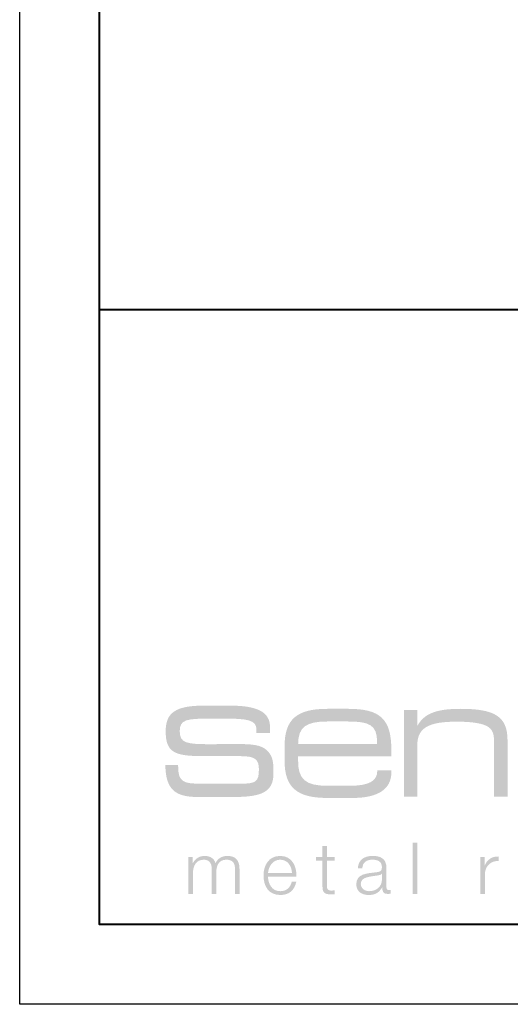
# Model space of a CAD drawing. Units: inches. Extents: x 1008 to 1252, y 844 to 1105.
# Drawn here: x 1161 to 1164, y 903 to 909 of the extents above; entities that cross this region are included whole.
import ezdxf

# ---------------------------------------------------------------- set-up
doc = ezdxf.new("R2010")
doc.units = ezdxf.units.IN
doc.header["$LTSCALE"] = 48
doc.header["$MEASUREMENT"] = 0
doc.layers.get('Defpoints').update_dxf_attribs({"color": 2, "lineweight": 30})
doc.layers.add('TitleBlock', color=7, linetype='Continuous', lineweight=13)

# ---------------------------------------------------------------- blocks, each defined once
blk = doc.blocks.new('ml100 title block')
at = {"layer": 'TitleBlock'}
h = blk.add_hatch(color=256, dxfattribs=at)
h.dxf.hatch_style = 2
edge = h.paths.add_edge_path()
edge.add_spline(control_points=[(0.6546, 1.0537), (0.6546, 1.0537), (0.8833, 1.0537), (0.8833, 1.0537), (0.9711, 1.0537), (0.996, 1.0331), (0.996, 0.9725), (0.996, 0.8933), (0.9776, 0.8814), (0.8822, 0.8814), (0.8822, 0.8814), (0.633, 0.8814), (0.633, 0.8814), (0.5257, 0.8814), (0.491, 0.8912), (0.491, 0.9887), (0.491, 0.992), (0.491, 0.9952), (0.491, 0.9985), (0.491, 0.9985), (0.4108, 0.9985), (0.4108, 0.9985), (0.413, 0.8467), (0.4704, 0.798), (0.6135, 0.798), (0.6135, 0.798), (0.8378, 0.798), (0.8378, 0.798), (1.0068, 0.798), (1.087, 0.8262), (1.087, 0.9443), (1.087, 1.0061), (1.087, 1.0494), (1.0491, 1.0873), (1.0101, 1.1274), (0.9461, 1.1296), (0.8465, 1.1296), (0.8465, 1.1296), (0.6947, 1.1285), (0.6947, 1.1285), (0.5452, 1.1285), (0.5008, 1.1339), (0.5008, 1.2098), (0.5008, 1.2835), (0.543, 1.2889), (0.6947, 1.2889), (0.6947, 1.2889), (0.7814, 1.2889), (0.7814, 1.2889), (0.9212, 1.2889), (0.9808, 1.2802), (0.9808, 1.2217), (0.9808, 1.2217), (0.9808, 1.1989), (0.9808, 1.1989), (0.9808, 1.1989), (1.0654, 1.1989), (1.0654, 1.1989), (1.0654, 1.1989), (1.0654, 1.2358), (1.0654, 1.2358), (1.0654, 1.3322), (0.983, 1.3702), (0.8129, 1.3702), (0.8129, 1.3702), (0.6546, 1.3702), (0.6546, 1.3702), (0.4791, 1.3702), (0.413, 1.329), (0.413, 1.2098), (0.413, 1.0743), (0.4704, 1.0537), (0.6546, 1.0537), (0.6546, 1.0537), (0.6546, 1.0537), (0.6546, 1.0537)], knot_values=[0, 0, 0, 0, 1, 1, 1, 2, 2, 2, 3, 3, 3, 4, 4, 4, 5, 5, 5, 6, 6, 6, 7, 7, 7, 8, 8, 8, 9, 9, 9, 10, 10, 10, 11, 11, 11, 12, 12, 12, 13, 13, 13, 14, 14, 14, 15, 15, 15, 16, 16, 16, 17, 17, 17, 18, 18, 18, 19, 19, 19, 20, 20, 20, 21, 21, 21, 22, 22, 22, 23, 23, 23, 24, 24, 24, 25, 25, 25, 25], degree=3, periodic=0)
h = blk.add_hatch(color=256, dxfattribs=at)
edge = h.paths.add_edge_path(flags=16)
edge.add_spline(control_points=[(1.5562, 1.35), (1.5562, 1.35), (1.4237, 1.35), (1.4237, 1.35), (1.23, 1.35), (1.1565, 1.2823), (1.1565, 1.1133), (1.1565, 1.1133), (1.1565, 1.0267), (1.1565, 1.0267), (1.1565, 0.8598), (1.2311, 0.7921), (1.4237, 0.7921), (1.4237, 0.7921), (1.5831, 0.7921), (1.5831, 0.7921), (1.7425, 0.7921), (1.8243, 0.8481), (1.8243, 0.9517), (1.8243, 0.9559), (1.8243, 0.9612), (1.8243, 0.9654), (1.8243, 0.9654), (1.7363, 0.9654), (1.7363, 0.9654), (1.7363, 0.9633), (1.7363, 0.9622), (1.7363, 0.9601), (1.7363, 0.8967), (1.6804, 0.8682), (1.5634, 0.8682), (1.5634, 0.8682), (1.4247, 0.8682), (1.4247, 0.8682), (1.2859, 0.8682), (1.2414, 0.9105), (1.2414, 1.0225), (1.2414, 1.0225), (1.2414, 1.052), (1.2414, 1.052), (1.2414, 1.052), (1.8233, 1.052), (1.8233, 1.052), (1.8243, 1.0668), (1.8243, 1.0806), (1.8243, 1.0943), (1.8243, 1.2876), (1.7529, 1.35), (1.5562, 1.35), (1.5562, 1.35), (1.5562, 1.35), (1.5562, 1.35)], knot_values=[0, 0, 0, 0, 1, 1, 1, 2, 2, 2, 3, 3, 3, 4, 4, 4, 5, 5, 5, 6, 6, 6, 7, 7, 7, 8, 8, 8, 9, 9, 9, 10, 10, 10, 11, 11, 11, 12, 12, 12, 13, 13, 13, 14, 14, 14, 15, 15, 15, 16, 16, 16, 17, 17, 17, 17], degree=3, periodic=0)
edge = h.paths.add_edge_path()
edge.add_spline(control_points=[(1.2414, 1.1302), (1.2414, 1.239), (1.2963, 1.2707), (1.4226, 1.2707), (1.4226, 1.2707), (1.5541, 1.2707), (1.5541, 1.2707), (1.6835, 1.2707), (1.7353, 1.2507), (1.7353, 1.1429), (1.7353, 1.1387), (1.7353, 1.1344), (1.7353, 1.1302), (1.7353, 1.1302), (1.2414, 1.1302), (1.2414, 1.1302), (1.2414, 1.1302), (1.2414, 1.1302), (1.2414, 1.1302)], knot_values=[0, 0, 0, 0, 1, 1, 1, 2, 2, 2, 3, 3, 3, 4, 4, 4, 5, 5, 5, 6, 6, 6, 6], degree=3, periodic=0)
h = blk.add_hatch(color=256, dxfattribs=at)
h.dxf.hatch_style = 2
edge = h.paths.add_edge_path()
edge.add_spline(control_points=[(1.9029, 0.7996), (1.9029, 0.7996), (1.9868, 0.7996), (1.9868, 0.7996), (1.9868, 0.7996), (1.9868, 1.1239), (1.9868, 1.1239), (1.9868, 1.2327), (2.0613, 1.2697), (2.2332, 1.2697), (2.3367, 1.2697), (2.403, 1.257), (2.432, 1.2359), (2.4641, 1.2126), (2.4672, 1.1799), (2.4672, 1.1302), (2.4672, 1.1302), (2.4672, 0.7996), (2.4672, 0.7996), (2.4672, 0.7996), (2.551, 0.7996), (2.551, 0.7996), (2.551, 0.7996), (2.551, 1.1535), (2.551, 1.1535), (2.551, 1.3045), (2.4672, 1.35), (2.257, 1.35), (2.1131, 1.35), (2.0292, 1.3236), (1.9868, 1.2422), (1.9868, 1.2422), (1.9868, 1.3426), (1.9868, 1.3426), (1.9868, 1.3426), (1.9029, 1.3426), (1.9029, 1.3426), (1.9029, 1.3426), (1.9029, 0.7996), (1.9029, 0.7996), (1.9029, 0.7996), (1.9029, 0.7996), (1.9029, 0.7996)], knot_values=[0, 0, 0, 0, 1, 1, 1, 2, 2, 2, 3, 3, 3, 4, 4, 4, 5, 5, 5, 6, 6, 6, 7, 7, 7, 8, 8, 8, 9, 9, 9, 10, 10, 10, 11, 11, 11, 12, 12, 12, 13, 13, 13, 14, 14, 14, 14], degree=3, periodic=0)
h = blk.add_hatch(color=256, dxfattribs=at)
h.dxf.hatch_style = 2
h.paths.add_polyline_path([(1.9586, 0.1911), (1.9868, 0.1911), (1.9868, 0.5111), (1.9586, 0.5111), (1.9586, 0.1911)])
h = blk.add_hatch(color=256, dxfattribs=at)
h.dxf.hatch_style = 2
edge = h.paths.add_edge_path()
edge.add_spline(control_points=[(1.4218, 0.4919), (1.4218, 0.4919), (1.3935, 0.4919), (1.3935, 0.4919), (1.3935, 0.4919), (1.3935, 0.4224), (1.3935, 0.4224), (1.3935, 0.4224), (1.3532, 0.4224), (1.3532, 0.4224), (1.3532, 0.4224), (1.3532, 0.3986), (1.3532, 0.3986), (1.3532, 0.3986), (1.3935, 0.3986), (1.3935, 0.3986), (1.3935, 0.3986), (1.3935, 0.2404), (1.3935, 0.2404), (1.3931, 0.201), (1.4061, 0.1885), (1.4437, 0.1885), (1.4523, 0.1885), (1.4603, 0.1894), (1.4688, 0.1894), (1.4688, 0.1894), (1.4688, 0.2135), (1.4688, 0.2135), (1.4608, 0.2127), (1.4527, 0.2122), (1.4446, 0.2122), (1.4245, 0.2135), (1.4218, 0.2243), (1.4218, 0.2427), (1.4218, 0.2427), (1.4218, 0.3986), (1.4218, 0.3986), (1.4218, 0.3986), (1.4688, 0.3986), (1.4688, 0.3986), (1.4688, 0.3986), (1.4688, 0.4224), (1.4688, 0.4224), (1.4688, 0.4224), (1.4218, 0.4224), (1.4218, 0.4224), (1.4218, 0.4224), (1.4218, 0.4919), (1.4218, 0.4919), (1.4218, 0.4919), (1.4218, 0.4919), (1.4218, 0.4919)], knot_values=[0, 0, 0, 0, 1, 1, 1, 2, 2, 2, 3, 3, 3, 4, 4, 4, 5, 5, 5, 6, 6, 6, 7, 7, 7, 8, 8, 8, 9, 9, 9, 10, 10, 10, 11, 11, 11, 12, 12, 12, 13, 13, 13, 14, 14, 14, 15, 15, 15, 16, 16, 16, 17, 17, 17, 17], degree=3, periodic=0)
h = blk.add_hatch(color=256, dxfattribs=at)
h.dxf.hatch_style = 2
edge = h.paths.add_edge_path()
edge.add_spline(control_points=[(0.5552, 0.1911), (0.5552, 0.1911), (0.5834, 0.1911), (0.5834, 0.1911), (0.5834, 0.1911), (0.5834, 0.3202), (0.5834, 0.3202), (0.5839, 0.3686), (0.6036, 0.4054), (0.6524, 0.4054), (0.6883, 0.4054), (0.7013, 0.3794), (0.7008, 0.348), (0.7008, 0.348), (0.7008, 0.1911), (0.7008, 0.1911), (0.7008, 0.1911), (0.7291, 0.1911), (0.7291, 0.1911), (0.7291, 0.1911), (0.7291, 0.322), (0.7291, 0.322), (0.7291, 0.365), (0.743, 0.4054), (0.7918, 0.4054), (0.8322, 0.4054), (0.8465, 0.3847), (0.8465, 0.3466), (0.8465, 0.3466), (0.8465, 0.1911), (0.8465, 0.1911), (0.8465, 0.1911), (0.8747, 0.1911), (0.8747, 0.1911), (0.8747, 0.1911), (0.8747, 0.348), (0.8747, 0.348), (0.8747, 0.4027), (0.8487, 0.4291), (0.7981, 0.4291), (0.7676, 0.4291), (0.7385, 0.4143), (0.7246, 0.3838), (0.7161, 0.4143), (0.6887, 0.4291), (0.6583, 0.4291), (0.6215, 0.4291), (0.5973, 0.4112), (0.5825, 0.3834), (0.5825, 0.3834), (0.5812, 0.3834), (0.5812, 0.3834), (0.5812, 0.3834), (0.5812, 0.4224), (0.5812, 0.4224), (0.5812, 0.4224), (0.5552, 0.4224), (0.5552, 0.4224), (0.5552, 0.4224), (0.5552, 0.1911), (0.5552, 0.1911), (0.5552, 0.1911), (0.5552, 0.1911), (0.5552, 0.1911)], knot_values=[0, 0, 0, 0, 1, 1, 1, 2, 2, 2, 3, 3, 3, 4, 4, 4, 5, 5, 5, 6, 6, 6, 7, 7, 7, 8, 8, 8, 9, 9, 9, 10, 10, 10, 11, 11, 11, 12, 12, 12, 13, 13, 13, 14, 14, 14, 15, 15, 15, 16, 16, 16, 17, 17, 17, 18, 18, 18, 19, 19, 19, 20, 20, 20, 21, 21, 21, 21], degree=3, periodic=0)
h = blk.add_hatch(color=256, dxfattribs=at)
edge = h.paths.add_edge_path()
edge.add_spline(control_points=[(1.053, 0.3229), (1.0575, 0.365), (1.0831, 0.4054), (1.1292, 0.4054), (1.1749, 0.4054), (1.2014, 0.3655), (1.2027, 0.3229), (1.2027, 0.3229), (1.053, 0.3229), (1.053, 0.3229), (1.053, 0.3229), (1.053, 0.3229), (1.053, 0.3229)], knot_values=[0, 0, 0, 0, 1, 1, 1, 2, 2, 2, 3, 3, 3, 4, 4, 4, 4], degree=3, periodic=0)
edge = h.paths.add_edge_path(flags=16)
edge.add_spline(control_points=[(1.2309, 0.2991), (1.2332, 0.3641), (1.2036, 0.4291), (1.1292, 0.4291), (1.0557, 0.4291), (1.0248, 0.3677), (1.0248, 0.3068), (1.0248, 0.2409), (1.0557, 0.1844), (1.1292, 0.1844), (1.1875, 0.1844), (1.2179, 0.2149), (1.23, 0.2673), (1.23, 0.2673), (1.2018, 0.2673), (1.2018, 0.2673), (1.1929, 0.2324), (1.1704, 0.2082), (1.1292, 0.2082), (1.075, 0.2082), (1.0535, 0.2579), (1.053, 0.2991), (1.053, 0.2991), (1.2309, 0.2991), (1.2309, 0.2991), (1.2309, 0.2991), (1.2309, 0.2991), (1.2309, 0.2991)], knot_values=[0, 0, 0, 0, 1, 1, 1, 2, 2, 2, 3, 3, 3, 4, 4, 4, 5, 5, 5, 6, 6, 6, 7, 7, 7, 8, 8, 8, 9, 9, 9, 9], degree=3, periodic=0)
h = blk.add_hatch(color=256, dxfattribs=at)
edge = h.paths.add_edge_path(flags=16)
edge.add_spline(control_points=[(1.6431, 0.3516), (1.644, 0.3892), (1.67, 0.4054), (1.705, 0.4054), (1.7382, 0.4054), (1.7655, 0.396), (1.7655, 0.3578), (1.7655, 0.3323), (1.7525, 0.3292), (1.7292, 0.3265), (1.6683, 0.3193), (1.6051, 0.3171), (1.6051, 0.2521), (1.6051, 0.2055), (1.64, 0.1844), (1.6826, 0.1844), (1.727, 0.1844), (1.7471, 0.2014), (1.7669, 0.2315), (1.7669, 0.2315), (1.7678, 0.2315), (1.7678, 0.2315), (1.7678, 0.2073), (1.7722, 0.1911), (1.8009, 0.1911), (1.8085, 0.1911), (1.813, 0.1916), (1.8193, 0.1929), (1.8193, 0.1929), (1.8193, 0.2167), (1.8193, 0.2167), (1.817, 0.2158), (1.8135, 0.2149), (1.8103, 0.2149), (1.7991, 0.2149), (1.7937, 0.2211), (1.7937, 0.2319), (1.7937, 0.2319), (1.7937, 0.3547), (1.7937, 0.3547), (1.7937, 0.4166), (1.7494, 0.4291), (1.7086, 0.4291), (1.6557, 0.4291), (1.6176, 0.4058), (1.6149, 0.3516), (1.6149, 0.3516), (1.6431, 0.3516), (1.6431, 0.3516), (1.6431, 0.3516), (1.6431, 0.3516), (1.6431, 0.3516)], knot_values=[0, 0, 0, 0, 1, 1, 1, 2, 2, 2, 3, 3, 3, 4, 4, 4, 5, 5, 5, 6, 6, 6, 7, 7, 7, 8, 8, 8, 9, 9, 9, 10, 10, 10, 11, 11, 11, 12, 12, 12, 13, 13, 13, 14, 14, 14, 15, 15, 15, 16, 16, 16, 17, 17, 17, 17], degree=3, periodic=0)
edge = h.paths.add_edge_path()
edge.add_spline(control_points=[(1.7655, 0.2808), (1.766, 0.2355), (1.7279, 0.2082), (1.6848, 0.2082), (1.6584, 0.2082), (1.6333, 0.2256), (1.6333, 0.2539), (1.6333, 0.2991), (1.6929, 0.2987), (1.7409, 0.3072), (1.7485, 0.3086), (1.761, 0.3108), (1.7646, 0.3175), (1.7646, 0.3175), (1.7655, 0.3175), (1.7655, 0.3175), (1.7655, 0.3175), (1.7655, 0.2808), (1.7655, 0.2808), (1.7655, 0.2808), (1.7655, 0.2808), (1.7655, 0.2808)], knot_values=[0, 0, 0, 0, 1, 1, 1, 2, 2, 2, 3, 3, 3, 4, 4, 4, 5, 5, 5, 6, 6, 6, 7, 7, 7, 7], degree=3, periodic=0)
h = blk.add_hatch(color=256, dxfattribs=at)
h.dxf.hatch_style = 2
edge = h.paths.add_edge_path()
edge.add_spline(control_points=[(2.3814, 0.1911), (2.3814, 0.1911), (2.4096, 0.1911), (2.4096, 0.1911), (2.4096, 0.1911), (2.4096, 0.3144), (2.4096, 0.3144), (2.4096, 0.3623), (2.4446, 0.4), (2.4956, 0.3973), (2.4956, 0.3973), (2.4956, 0.4255), (2.4956, 0.4255), (2.454, 0.4273), (2.4226, 0.4054), (2.4082, 0.3682), (2.4082, 0.3682), (2.4073, 0.3682), (2.4073, 0.3682), (2.4073, 0.3682), (2.4073, 0.4224), (2.4073, 0.4224), (2.4073, 0.4224), (2.3814, 0.4224), (2.3814, 0.4224), (2.3814, 0.4224), (2.3814, 0.1911), (2.3814, 0.1911), (2.3814, 0.1911), (2.3814, 0.1911), (2.3814, 0.1911)], knot_values=[0, 0, 0, 0, 1, 1, 1, 2, 2, 2, 3, 3, 3, 4, 4, 4, 5, 5, 5, 6, 6, 6, 7, 7, 7, 8, 8, 8, 9, 9, 9, 10, 10, 10, 10], degree=3, periodic=0)
at = {"layer": 'TitleBlock', "lineweight": 40}
for points in [[(0, 22.4022), (30.259, 22.4022), (30.259, 0), (0, 0)], [(30.259, 0), (0, 0), (0, 3.8513), (30.259, 3.8513)]]:
    blk.add_lwpolyline(points, close=True, dxfattribs=at)

msp = doc.modelspace()

# ---------------------------------------------------------------- linework, layer by layer
at = {"layer": 'Defpoints', "color": 2}
msp.add_lwpolyline([(1161.33398, 926.3473), (1192.59295, 926.3473), (1192.59295, 902.94515), (1161.33398, 902.94515)], close=True, dxfattribs=at)

# ---------------------------------------------------------------- block references
at = {"layer": 'TitleBlock'}
msp.add_blockref('ml100 title block', (1161.83398, 903.44515), dxfattribs=at)

doc.saveas('drawing.dxf')
